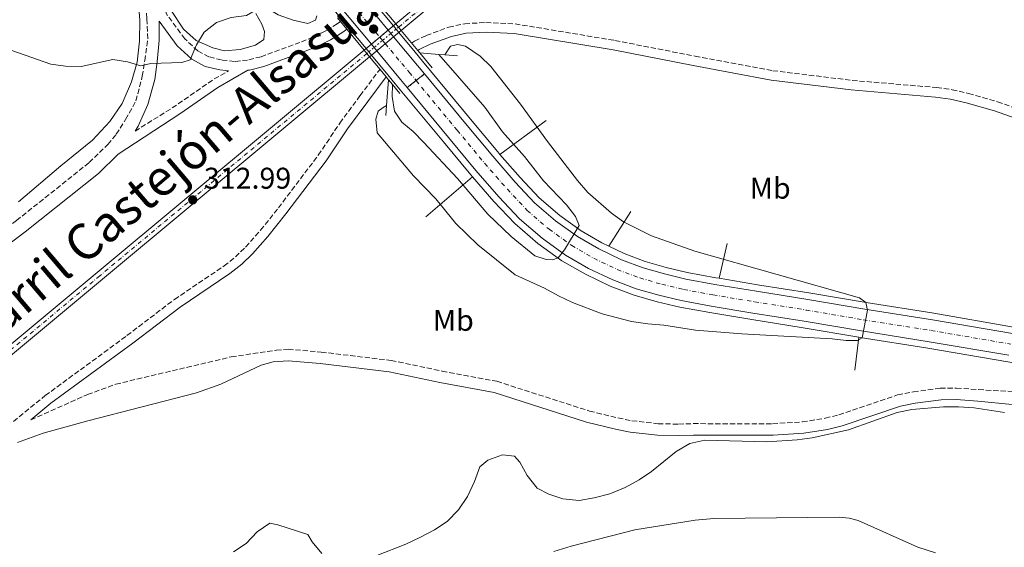
# Model space of a CAD drawing. Units: metres. Extents: x 608059 to 611524, y 4689942 to 4692310.
# Drawn here: x 609568 to 609897, y 4691160 to 4691336 of the extents above; entities that cross this region are included whole.
import ezdxf
from ezdxf.enums import TextEntityAlignment as Align

# ---------------------------------------------------------------- set-up
doc = ezdxf.new("R2010")
doc.units = ezdxf.units.M
doc.header["$MEASUREMENT"] = 0
for name, pattern in [('DGN Style 3', [2.435890702152634, 1.739921930109024, -0.6959687720436097]), ('DGN Style 4', [2.7856150101045474, 1.391937544087219, -0.6959687720436097, 0.001739921930109024, -0.6959687720436097]), ('DGN Style 5', [1.217945351076317, 0.5219765790327072, -0.6959687720436097])]:
    doc.linetypes.add(name, pattern=pattern)
for name, color, linetype, lineweight in [('Acequia de obra', 4, 'Continuous', 0), ('Acequia sin especificar', 4, 'Continuous', 0), ('Camino', 7, 'DGN Style 3', 0), ('Cierre de vial', 7, 'DGN Style 5', 0), ('Cota de punto acotado terreno', 7, 'Continuous', 0), ('Curva de nivel intermedia', 30, 'Continuous', 0), ('Eje de ferrocarril una vía', 7, 'DGN Style 4', 0), ('Eje ferrocarril una vía no visto', 7, 'DGN Style 5', 0), ('Eje pista pavimentada', 7, 'DGN Style 4', 0), ('Eje pista pavimentada sobre puente', 7, 'DGN Style 4', 0), ('Estanque', 4, 'Continuous', 0), ('Etiqueta de uso rústico', 92, 'Continuous', 0), ('Ferrocarril trazado no visto', 7, 'DGN Style 5', 0), ('Línea blanca (vial)', 7, 'Continuous', 13), ('Línea de asfalto', 7, 'Continuous', 13), ('Línea de cambio de uso (parcela vista)', 92, 'Continuous', 0), ('Línea de pista pavimentada', 7, 'Continuous', 0), ('Línea superior del balasto(superficie)', 7, 'Continuous', 0), ('Margen derecho', 7, 'Continuous', 0), ('pavimentado', 23, 'Continuous', 0), ('Puente', 1, 'Continuous', 0), ('Punto acotado terreno (símbolo)', 7, 'Continuous', 0), ('sobre puente', 135, 'Continuous', 0), ('Texto de Línea de Ferrocarril', 7, 'Continuous', 0), ('Traza Ferrocarril', 8, 'Continuous', 0), ('Traza Ferrocarril no vista', 8, 'Continuous', 0)]:
    doc.layers.add(name, color=color, linetype=linetype, lineweight=lineweight)
doc.styles.add('Style-Arial', font='arial.ttf')

# ---------------------------------------------------------------- blocks, each defined once
blk = doc.blocks.new('5PATER')
at = {"layer": 'Estanque', "linetype": 'Continuous', "lineweight": 0}
h = blk.add_hatch(color=51, dxfattribs=at)
edge = h.paths.add_edge_path()
edge.add_ellipse((0, 0), major_axis=(-0.1095731443231308, -0.1110710700762829), ratio=0.9994222409660317, start_angle=0, end_angle=360)

msp = doc.modelspace()

# ---------------------------------------------------------------- linework, layer by layer
at = {"layer": 'Acequia de obra', "color": 4, "linetype": 'Continuous', "lineweight": 0}
msp.add_polyline3d([(609746.4000000004, 4691158.17, 308.0599999999977), (609752.0999999996, 4691159.939999999, 308.0599999999977), (609773.4199999999, 4691165.359999999, 308.0599999999977), (609793.5999999996, 4691168.59, 308.0599999999977), (609799.8399999999, 4691169.220000001, 308.0599999999977), (609841.6399999997, 4691169.619999999, 308.0599999999977), (609844.9800000006, 4691169.310000001, 308.0599999999977), (609848.0300000003, 4691168.58, 308.0599999999977), (609867.9699999997, 4691159.619999999, 308.0599999999977), (609873.8499999996, 4691157.680000001, 308.0599999999977)], dxfattribs=at)
at = {"layer": 'Acequia sin especificar', "color": 4, "linetype": 'Continuous', "lineweight": 0, "extrusion": (0.2849027990869267, 0.2077876357758195, 0.9357642296492903), "elevation": 1148806.940305698, "flags": 128}
msp.add_lwpolyline([(3431020.019058706, -3047675.019093062), (3431020.019058706, -3047695.494026518)], dxfattribs=at)
at = {"layer": 'Acequia sin especificar', "color": 4, "linetype": 'Continuous', "lineweight": 0, "extrusion": (-0.2623171583406635, -0.2242199126841021, 0.9385707960489784), "elevation": -1211516.64753737, "flags": 128}
msp.add_lwpolyline([(-3169907.10659171, 3296029.924262589), (-3169907.10659171, 3296008.016727356)], dxfattribs=at)
at = {"layer": 'Acequia sin especificar', "color": 4, "linetype": 'Continuous', "lineweight": 0, "extrusion": (0.1651642708523806, 0.2578880720430318, 0.9519529956524794), "elevation": 1310835.349813145, "flags": 128}
msp.add_lwpolyline([(2016618.023085732, -4073673.441808227), (2016618.023085732, -4073659.008880595)], dxfattribs=at)
at = {"layer": 'Acequia sin especificar', "color": 4, "linetype": 'Continuous', "lineweight": 0, "extrusion": (0.05758317725229731, 0.2449402060873896, 0.9678266751538717), "elevation": 1184497.672687456, "flags": 128}
msp.add_lwpolyline([(479982.3799134366, -4554818.727217765), (479982.3799134366, -4554806.446688462)], dxfattribs=at)
at = {"layer": 'Acequia sin especificar', "color": 4, "linetype": 'Continuous', "lineweight": 0, "extrusion": (-0.02064392643154252, -0.1751557758135171, 0.9843242771062055), "elevation": -833975.564996336, "flags": 128}
msp.add_lwpolyline([(56546.72385805752, 4656268.750140946), (56546.72385805752, 4656257.466923321)], dxfattribs=at)
at = {"layer": 'Camino', "color": 7, "linetype": 'DGN Style 3', "lineweight": 0, "extrusion": (0.0006924798907450462, -0.01150410213839808, 0.9999335858473754), "elevation": -53232.90823762701, "flags": 128}
msp.add_lwpolyline([(609606.0962618773, 4690996.63693649), (609619.3761963624, 4691004.987525105), (609632.0861309889, 4691013.848075429), (609637.2761089709, 4691016.768268668)], dxfattribs=at)
at = {"layer": 'Camino', "color": 7, "linetype": 'DGN Style 3', "lineweight": 0}
for points in [[(609451.4300000003, 4691165.280000002, 312.4299999999931), (609458.2299999997, 4691171.890000002, 312.4299999999931), (609467.6399999999, 4691182.210000001, 312.6399999999995), (609482.3799999986, 4691197.590000002, 312.7100000000065), (609492.9600000001, 4691208.020000001, 312.8399999999965), (609508.5700000006, 4691222.59, 312.8399999999965), (609525.8199999994, 4691237.280000002, 312.8899999999995), (609542.1999999988, 4691250.160000001, 313.4499999999971), (609566.8399999995, 4691268.750000001, 313.6399999999995), (609591.109999999, 4691288.109999999, 313.6600000000035), (609597.3399999985, 4691294.170000002, 314.0599999999977), (609600.1599999992, 4691297.600000002, 314.0500000000029), (609603.3099999987, 4691302.54, 314.1900000000023), (609606.7499999986, 4691308.730000001, 314.3899999999995), (609608.8699999999, 4691317.000000002, 314.4600000000065), (609609.7100000002, 4691322.230000001, 314.770000000004), (609610.7399999984, 4691329.510000002, 315.0099999999948), (609610.3999999987, 4691336.300000003, 315.2200000000012), (609609.7100000002, 4691344.070000002, 315.4199999999984), (609608.6599999998, 4691350.520000001, 315.7100000000065), (609605.6499999989, 4691362.840000001, 317.1199999999955), (609600.0399999986, 4691389.11, 318.1399999999995), (609596.1700000018, 4691406.399999999, 318.4700000000013)], [(609675.0890920605, 4691335.259338142, 314.3600000000006), (609674.0199999987, 4691334.480000001, 314.3600000000006), (609670.1400000006, 4691332.120000003, 314.4600000000065), (609665.9099999993, 4691330.050000001, 314.570000000007), (609661.5399999997, 4691328.289999999, 314.4700000000012), (609648.5300000008, 4691323.489999998, 314.3600000000006), (609644.0699999994, 4691322.38, 314.3600000000006), (609639.6900000006, 4691321.920000004, 314.3600000000006), (609635.3599999989, 4691322.399999999, 314.3600000000006), (609631.1400000011, 4691323.460000001, 314.570000000007), (609627.4200000018, 4691325.45, 314.770000000004), (609623.0799999988, 4691329.449999999, 315.1799999999931), (609617.1999999981, 4691337.38, 315.1799999999931), (609613.4099999995, 4691345.780000002, 315.4900000000054)], [(609698.8400000003, 4691328.050000003, 313.6300000000046), (609699.8599999995, 4691328.690000001, 313.6300000000046), (609703.7600000021, 4691330.590000002, 313.6300000000046), (609711.239999999, 4691333.370000003, 313.6300000000046), (609716.600000001, 4691334.510000002, 313.6300000000046), (609723.6799999998, 4691334.930000001, 313.6300000000046), (609733.4099999996, 4691334.489999999, 313.6300000000046), (609766.7899999976, 4691328.899999999, 313.6300000000046), (609793.5599999983, 4691323.680000001, 313.4299999999931), (609819.5100000009, 4691318.830000003, 313.6300000000046), (609846.0300000014, 4691315.580000003, 313.6300000000046), (609874.2500000006, 4691313.199999999, 313.2299999999959), (609879.4099999993, 4691312.460000002, 313.2200000000012), (609884.9200000013, 4691311.230000001, 313.2299999999959), (609894.5899999985, 4691308.420000004, 313.020000000004), (609903.1799999983, 4691305.399999999, 312.6100000000006)], [(609565.8500000016, 4691201.649999999, 311.800000000003), (609576.4200000018, 4691210.239999998, 312), (609603.7600000001, 4691230.330000003, 312.2100000000065), (609619.6099999998, 4691242.4, 312.4100000000036), (609636.1799999992, 4691253.59, 312.6100000000006), (609639.979999999, 4691256.600000002, 312.6100000000006), (609643.3899999999, 4691259.88, 312.6100000000006), (609648.39, 4691265.500000001, 312.8099999999976), (609654.3599999979, 4691272.980000001, 313.0599999999978), (609667.6799999997, 4691290.620000003, 312.820000000007), (609674.859999999, 4691301.29, 313.2299999999959), (609681.6000000003, 4691310.460000001, 313.8399999999965), (609687.6800000002, 4691318.52, 313.6300000000046), (609688.3195935595, 4691319.219664911, 313.6300000000046)], [(609571.579999998, 4691202.180000001, 311.8699999999955), (609590.5900000005, 4691210.609999999, 312.070000000007), (609599.9800000006, 4691214.060000001, 312.070000000007), (609638.5899999987, 4691223.210000001, 312.0899999999965), (609653.6600000005, 4691225.450000001, 311.9600000000065), (609657.6200000013, 4691225.75, 311.9600000000065), (609668.670000002, 4691224.800000003, 311.8800000000046), (609692.0000000006, 4691222.010000003, 311.3000000000029), (609709.0199999993, 4691218.460000001, 311.7500000000001), (609727.3299999976, 4691215.030000002, 311.3500000000058), (609758.2899999993, 4691205.100000001, 311.5500000000029), (609767.7699999987, 4691202.79, 311.5500000000029), (609772.4200000024, 4691201.870000003, 311.270000000004), (609781.1999999977, 4691200.859999999, 310.9400000000024), (609788.0100000006, 4691200.730000001, 310.3300000000019), (609792.9699999982, 4691200.890000001, 310.1600000000035), (609819.4599999996, 4691200.840000002, 310.1199999999955), (609829.4200000018, 4691201.489999999, 310.1199999999955), (609837.0500000004, 4691202.690000002, 310.3300000000019), (609841.5799999967, 4691203.840000001, 310.3300000000019), (609861.2199999974, 4691210.489999998, 310.5299999999988), (609866.499999999, 4691211.559999999, 310.5299999999988), (609875.48, 4691212.690000002, 310.5299999999988), (609880.86, 4691212.770000001, 310.3800000000048), (609888.2899999998, 4691212.25, 310.3000000000029), (609911.300000001, 4691210.980000001, 310.4499999999972)]]:
    msp.add_polyline3d(points, dxfattribs=at)
at = {"layer": 'Cierre de vial', "color": 7, "linetype": 'DGN Style 5', "lineweight": 0, "elevation": 322.6900000000024, "flags": 128}
for points in [[(609700.3599606325, 4691315.520049702), (609703.1499999975, 4691317.730000001)], [(609697.3799999985, 4691313.160000001), (609700.3599606325, 4691315.520049702)]]:
    msp.add_lwpolyline(points, dxfattribs=at)
at = {"layer": 'Curva de nivel intermedia', "color": 30, "linetype": 'Continuous', "lineweight": 0, "flags": 128}
for points, elevation in [([(609558.850000001, 4691327.849999999), (609578.3200000015, 4691321.039999999), (609583.2700000004, 4691320.300000001), (609588.4600000003, 4691320.23), (609599.0000000015, 4691322.520000001), (609603.9200000011, 4691321.76), (609608.3400000001, 4691320.449999998), (609611.7100000007, 4691321.21), (609622.0900000008, 4691321.55), (609624.8200000002, 4691322.429999999), (609626.9400000012, 4691327.46), (609629.5800000009, 4691331.699999998), (609633.610000001, 4691334.930000001), (609638.5500000007, 4691336.57), (609643.6700000016, 4691337.319999999), (609647.8800000004, 4691339.720000001), (609650.9200000003, 4691339.449999999), (609654.32, 4691337.480000001), (609659.2999999999, 4691335.660000001), (609664.1799999994, 4691334.57), (609666.7800000011, 4691335.660000001), (609667.2200000014, 4691337.13)], 315.0000000000001), ([(609690.4900000019, 4691307.150000001), (609689.3000000005, 4691306.579999999), (609687.6900000012, 4691305.269999999), (609686.8600000021, 4691302.609999999), (609687.3400000003, 4691298.05), (609699.4400000017, 4691283.659999999), (609706.9699999996, 4691275.960000001), (609713.6000000014, 4691267.779999998), (609720.9400000017, 4691260.619999999), (609733.4600000011, 4691250.659999999), (609743.2700000012, 4691246.15), (609747.8700000012, 4691243.599999998), (609752.5600000008, 4691241.339999998), (609762.5200000006, 4691237.61), (609772.2700000005, 4691235.06), (609777.750000001, 4691234.199999999), (609783.0599999996, 4691233.770000001), (609793.7200000016, 4691232.109999999), (609809.2200000002, 4691230.929999999), (609839.3600000016, 4691229.269999999), (609843.9800000017, 4691228.720000001), (609847.8300000008, 4691228.67), (609849.400000002, 4691229.59), (609851.1800000012, 4691238.859999999), (609850.6300000014, 4691241.359999998), (609848.4299999997, 4691242.91), (609793.440000002, 4691258.520000001), (609779.0200000008, 4691263.699999999), (609769.6399999997, 4691268.289999999), (609765.6200000008, 4691271.259999999), (609757.6800000013, 4691278.160000001), (609754.2400000015, 4691282.099999999), (609744.190000002, 4691295.189999999), (609735.2699999993, 4691307.619999998), (609725.2600000001, 4691320.189999999), (609721.7300000008, 4691323.710000002), (609716.7999999999, 4691327.02), (609714.1900000015, 4691327.63), (609711.7999999998, 4691327.050000001), (609709.9700000016, 4691324.09)], 315.0000000000001), ([(609692.4400000009, 4691314.220000001), (609692.3200000003, 4691310.2), (609693.1000000003, 4691305.26), (609695.5400000011, 4691301.639999999), (609699.4200000014, 4691298.489999999), (609702.9700000009, 4691294.869999999), (609714.1400000001, 4691282.75), (609724.3300000003, 4691270.900000001), (609732.110000001, 4691263.46), (609740.01, 4691256.929999999), (609743.7800000008, 4691255.730000001), (609745.9199999999, 4691255.579999999), (609747.8399999999, 4691256.33), (609749.940000001, 4691259.01), (609754.8499999995, 4691267.15), (609753.6200000001, 4691270.080000001), (609750.5800000002, 4691274.05), (609742.9600000005, 4691282.01), (609736.5700000002, 4691290.189999999), (609729.2200000009, 4691298.4), (609723.2700000008, 4691306.670000001), (609707.990000001, 4691324.25)], 319.9999999999999), ([(609737.4500000008, 4691183.609999998), (609740.7900000003, 4691179.369999998), (609744.6600000014, 4691177.279999998), (609749.4200000003, 4691175.77), (609754.8600000006, 4691175.26), (609759.7900000014, 4691176.08), (609765.0199999996, 4691177.460000001), (609770.240000001, 4691179.539999999), (609774.8299999997, 4691182.07), (609778.9400000002, 4691184.92), (609787.2500000006, 4691191.539999999), (609791.75, 4691194.199999998), (609796.7800000014, 4691195.329999999), (609817.4800000014, 4691194.8), (609827.6900000017, 4691195.510000001), (609832.6400000005, 4691196.189999999), (609844.82, 4691198.82), (609861.0200000005, 4691204.619999999), (609865.92, 4691205.619999998), (609876.5100000004, 4691206.470000001), (609881.5100000005, 4691206.539999999), (609886.8000000011, 4691206.190000001), (609896.9100000008, 4691204.59)], 310), ([(609687.270000001, 4691156.88), (609696.870000001, 4691160.579999999), (609701.8200000019, 4691162.929999998), (609706.5400000005, 4691165.38), (609710.6900000012, 4691168.149999999), (609714.52, 4691172.09), (609717.5700000012, 4691176.599999999), (609719.86, 4691181.569999999), (609721.6400000014, 4691186.5), (609724.3100000002, 4691188.67), (609729.2499999999, 4691190.439999999), (609733.1799999994, 4691190.060000001), (609734.9600000008, 4691188.029999999), (609737.4500000008, 4691183.609999998)], 310), ([(609639.370000001, 4691158.100000001), (609643.5799999998, 4691160.789999999), (609647.2900000003, 4691164.779999999), (609651.440000001, 4691167.600000001), (609654.100000001, 4691167.119999999), (609664.1400000014, 4691163.82), (609665.6700000003, 4691161.359999999), (609668.8600000021, 4691157.51)], 310)]:
    msp.add_lwpolyline(points, dxfattribs=dict(at, elevation=elevation))
at = {"layer": 'Eje de ferrocarril una vía', "color": 7, "linetype": 'DGN Style 4', "lineweight": 0}
for points in [[(610854.8500000017, 4692298.920000004, 328.6499999999942), (610788.5300000019, 4692243.760000003, 327.8600000000006), (610368.1499999978, 4691893.649999999, 321.9900000000052), (610208.5100000012, 4691760.57, 319.6900000000023), (610124.530000001, 4691689.870000001, 318.4100000000035), (610088.3999999993, 4691661.059999998, 318.4100000000035), (610046.36, 4691626.230000001, 318.4100000000035), (609883.0199999998, 4691490.239999998, 315.9700000000012), (609857.3999999978, 4691468.98, 315.8600000000006), (609694.4499999987, 4691333.350000001, 313.8399999999965)], [(609683.8999999985, 4691324.570000002, 313.7100000000065), (609594.6400000011, 4691250.28, 312.6000000000058), (609491.6999999998, 4691164.519999999, 310.6699999999983), (609449.9100000008, 4691129.879999998, 310.6699999999983), (609233.5399999986, 4690949.510000003, 307.9199999999983), (609149.23, 4690879.489999998, 306.4900000000052), (609039.8999999983, 4690788.420000001, 305.2700000000041), (608931.6499999984, 4690698.100000001, 304.9600000000065), (608846.6200000021, 4690627.710000001, 304.8600000000006), (608719.8600000006, 4690522.399999999, 304.6000000000058), (608560.5700000003, 4690389.370000003, 304.1900000000023), (608464.0899999988, 4690309.219999998, 303.7799999999988), (608235.5799999973, 4690119.140000001, 303.5800000000018), (608097.0499999997, 4690004.559999999, 303.25), (608092.2100000005, 4690000.510000003, 303.2299999999959)]]:
    msp.add_polyline3d(points, dxfattribs=at)
at = {"layer": 'Eje ferrocarril una vía no visto', "color": 7, "linetype": 'DGN Style 5', "lineweight": 0, "extrusion": (0.6396822264902541, -0.7686394773309829, 5.477978338426714e-05), "elevation": -3215933.293682573, "flags": 128}
msp.add_lwpolyline([(3469597.791121411, 490.0081299413948), (3469597.788433109, 490.0081299413947), (3469596.763181765, 489.998429941385), (3469594.521478502, 489.9771299413457), (3469590.86908986, 489.9425299412947), (3469587.170840094, 489.9075299412532), (3469584.924774638, 489.8862299412137), (3469584.072603131, 489.8782299411998), (3469584.065564956, 489.8781299412096)], dxfattribs=at)
at = {"layer": 'Eje pista pavimentada', "color": 7, "linetype": 'DGN Style 4', "lineweight": 0}
msp.add_polyline3d([(609700.3599606325, 4691315.520049702, 322.6900000000024), (609714.0899999987, 4691298.91, 322.3399999999966), (609723.2300000006, 4691287.91, 322.1399999999994), (609730.8399999992, 4691279.2, 321.5299999999989), (609737.4599999997, 4691272.11, 321.1199999999953), (609744.7600000021, 4691265.86, 320.5099999999947), (609752.3199999993, 4691260.4, 320.1000000000059), (609759.7399999978, 4691256.140000002, 319.4900000000052), (609767.5699999998, 4691252.38, 318.8800000000047), (609775.0599999977, 4691249.580000003, 318.6699999999983), (609782.3899999991, 4691247.470000001, 318.4700000000013), (609789.7299999994, 4691245.710000004, 318.4700000000013), (609799.5300000008, 4691243.920000002, 318.0599999999976), (609813.4499999991, 4691241.600000002, 317.0399999999936), (609830.6199999999, 4691238.850000002, 316.229999999996), (609849.7199999972, 4691235.600000002, 315.0099999999948), (609872.3399999995, 4691232.02, 314.1900000000023), (609899.010000002, 4691227.460000004, 313.7799999999989)], dxfattribs=at)
at = {"layer": 'Eje pista pavimentada sobre puente', "color": 7, "linetype": 'DGN Style 4', "lineweight": 0}
msp.add_polyline3d([(609675.1597909322, 4691345.660279233, 322.6000000000059), (609681.2800000008, 4691338.260000003, 322.75), (609688.2175890347, 4691330.006875301, 322.75), (609689.1294555753, 4691328.922096679, 322.75), (609690.0229684168, 4691327.859152064, 322.75), (609698.0500000013, 4691318.309999999, 322.75), (609700.3599606325, 4691315.520049702, 322.6900000000024)], dxfattribs=at)
at = {"layer": 'Ferrocarril trazado no visto', "color": 7, "linetype": 'DGN Style 5', "lineweight": 0, "extrusion": (-0.6424051119908659, 0.7663652341331715, 1.109841070852729e-07), "elevation": 3203605.391449989, "flags": 128}
msp.add_lwpolyline([(-3480985.164030861, 313.4844507161749), (-3480984.135969516, 313.4747507161798), (-3480981.894141248, 313.4534507161723), (-3480978.232073715, 313.4187507161829), (-3480974.543407848, 313.3837507161795), (-3480972.297212031, 313.3624507161718), (-3480971.449943212, 313.3544507161848)], dxfattribs=at)
at = {"layer": 'Ferrocarril trazado no visto', "color": 7, "linetype": 'DGN Style 5', "lineweight": 0, "extrusion": (0.6400406742204912, -0.7683410268546575, 4.237109452327035e-05), "elevation": -3214313.237951573, "flags": 128}
msp.add_lwpolyline([(3471083.696648534, 449.9039704365101), (3471084.55372972, 449.9120704365092), (3471086.799696386, 449.9333704365359), (3471090.507387494, 449.968570436566), (3471094.150342004, 450.0030704365913), (3471096.391954914, 450.0242704366132), (3471097.41452009, 450.0339704366169)], dxfattribs=at)
at = {"layer": 'Línea blanca (vial)', "color": 7, "linetype": 'Continuous', "lineweight": 13}
for points in [[(609703.1499999975, 4691317.730000001, 322.6900000000024), (609716.8400000002, 4691301.190000002, 322.3399999999966), (609725.9400000018, 4691290.220000001, 322.1399999999994), (609733.4799999989, 4691281.580000003, 321.5299999999989), (609739.9299999997, 4691274.690000001, 321.1199999999953), (609746.9699999982, 4691268.660000001, 320.5099999999947), (609754.2600000015, 4691263.399999999, 320.1000000000059), (609761.3999999985, 4691259.289999999, 319.4900000000052), (609768.969999999, 4691255.660000001, 318.8800000000047), (609776.1799999997, 4691252.970000001, 318.6699999999983), (609783.300000001, 4691250.910000003, 318.4700000000013), (609790.4600000003, 4691249.199999999, 318.4700000000013), (609800.140000001, 4691247.430000002, 318.0599999999976), (609814.0199999991, 4691245.109999999, 317.0399999999936), (609831.1999999988, 4691242.359999999, 316.229999999996), (609850.3000000007, 4691239.120000001, 315.0099999999948), (609872.9200000007, 4691235.530000002, 314.1900000000023), (609899.6099999987, 4691230.970000001, 313.7799999999989)], [(609697.3799999985, 4691313.160000001, 322.6900000000024), (609711.1700000018, 4691296.489999999, 322.3399999999966), (609720.3400000005, 4691285.449999999, 322.1399999999994), (609728.0199999984, 4691276.649999999, 321.5299999999989), (609734.8400000001, 4691269.370000003, 321.1199999999953), (609742.4200000018, 4691262.88, 320.5099999999947), (609750.2600000006, 4691257.210000004, 320.1000000000059), (609757.9699999975, 4691252.780000002, 319.4900000000052), (609766.0799999969, 4691248.890000001, 318.8800000000047), (609773.8700000008, 4691245.980000001, 318.6699999999983), (609781.4300000002, 4691243.800000002, 318.4700000000013), (609788.9400000004, 4691242, 318.4700000000013), (609798.879999998, 4691240.190000001, 318.0599999999976), (609812.8299999977, 4691237.850000001, 317.0399999999936), (609829.9999999985, 4691235.100000002, 316.229999999996), (609849.1099999994, 4691231.859999999, 315.0099999999948), (609871.7199999981, 4691228.280000003, 314.1900000000023), (609898.3799999993, 4691223.719999999, 313.7799999999989)]]:
    msp.add_polyline3d(points, dxfattribs=at)
at = {"layer": 'Línea de asfalto', "color": 7, "linetype": 'Continuous', "lineweight": 13}
for points in [[(609626.0499999993, 4691413.980000001, 320.2899999999937), (609636.3500000013, 4691401.540000001, 320.9199999999984), (609650.9999999985, 4691384.050000003, 321.729999999996), (609670.4299999989, 4691360.760000002, 322.3399999999966), (609686.4499999986, 4691341.390000002, 322.75), (609692.7421295275, 4691333.799568137, 322.75), (609693.659885346, 4691332.692444868, 322.75), (609694.5443214832, 4691331.62551638, 322.75), (609700.0199999983, 4691325.020000001, 322.75), (609702.5199999993, 4691322.010000003, 322.75), (609718.5599999991, 4691302.620000003, 322.3399999999966), (609727.6499999973, 4691291.670000004, 322.1399999999994), (609728.3400000002, 4691290.870000003, 322.0800000000019)], [(609642.420000002, 4691375.850000001, 321.75), (609661.3200000006, 4691353.190000001, 322.3399999999966), (609677.91, 4691333.140000002, 322.75), (609683.669317367, 4691326.194289819, 322.75), (609684.560422195, 4691325.119621508, 322.75), (609685.4485304166, 4691324.048567087, 322.75), (609690.920000001, 4691317.450000001, 322.75), (609693.3999999977, 4691314.460000004, 322.75), (609709.4499999986, 4691295.059999999, 322.3399999999966), (609718.6299999984, 4691284.000000001, 322.1399999999994), (609719.2199999985, 4691283.330000003, 322.0899999999967)], [(609728.3400000002, 4691290.870000003, 322.0800000000019), (609735.1399999997, 4691283.090000002, 321.5299999999989), (609741.4800000008, 4691276.31, 321.1199999999953), (609748.3599999985, 4691270.420000004, 320.5099999999947), (609755.4699999986, 4691265.290000001, 320.1000000000059), (609762.449999999, 4691261.280000003, 319.4900000000052), (609764.7199999979, 4691260.190000002, 319.3000000000029)], [(609719.2199999985, 4691283.330000003, 322.0899999999967), (609726.36, 4691275.15, 321.5299999999989), (609733.2799999999, 4691267.750000002, 321.1199999999953), (609741.0300000015, 4691261.11, 320.5099999999947), (609749.0399999979, 4691255.330000003, 320.1000000000059), (609756.9299999982, 4691250.789999999, 319.4900000000052), (609765.1999999983, 4691246.820000002, 318.8800000000047), (609773.1700000013, 4691243.850000003, 318.6699999999983), (609780.8500000013, 4691241.63, 318.4700000000013), (609788.48, 4691239.800000001, 318.4700000000013), (609798.4899999968, 4691237.980000001, 318.0599999999976), (609812.4699999979, 4691235.640000001, 317.0399999999936), (609829.640000001, 4691232.890000002, 316.229999999996), (609848.2399999975, 4691229.74, 315.0399999999937)], [(609764.7199999979, 4691260.190000002, 319.3000000000029), (609769.8500000021, 4691257.730000001, 318.8800000000047), (609776.8799999994, 4691255.100000002, 318.6699999999983), (609783.870000001, 4691253.080000003, 318.4700000000013), (609790.9200000007, 4691251.390000002, 318.4700000000013), (609800.5299999998, 4691249.640000002, 318.0599999999976), (609801.6000000006, 4691249.460000001, 317.979999999996)], [(609801.6000000006, 4691249.460000001, 317.979999999996), (609814.379999999, 4691247.320000002, 317.0399999999936), (609831.5599999987, 4691244.57, 316.229999999996), (609850.6700000018, 4691241.330000003, 315.0099999999948), (609873.2800000005, 4691237.750000001, 314.1900000000023), (609899.9799999997, 4691233.180000001, 313.7799999999989), (609908.8099999987, 4691231.7, 313.7799999999989)], [(609848.2399999975, 4691229.74, 315.0399999999937), (609848.7499999994, 4691229.649999999, 315.0099999999948), (609871.3599999984, 4691226.059999999, 314.1900000000023), (609897.9999999994, 4691221.510000003, 313.7799999999989), (609907.5300000003, 4691219.910000003, 313.7799999999989)]]:
    msp.add_polyline3d(points, dxfattribs=at)
at = {"layer": 'Línea de cambio de uso (parcela vista)', "color": 92, "linetype": 'Continuous', "lineweight": 0}
for points in [[(609555.0899999999, 4691433.74, 317.9600000000065), (609574.3200000003, 4691442.300000001, 319.3899999999995), (609577.1299999999, 4691443.02, 319.5899999999965), (609582.0999999996, 4691441.710000001, 319.5899999999965), (609584.7800000003, 4691439.730000001, 319.5899999999965), (609586.8200000003, 4691437.189999999, 319.5899999999965), (609588.3099999996, 4691433.74, 319.5899999999965), (609589.8700000001, 4691428.630000001, 319.5899999999965), (609591.6200000001, 4691421, 319.5899999999965), (609593.3200000003, 4691411.4, 318.570000000007), (609595.2599999999, 4691402.699999999, 318.570000000007), (609600.6299999999, 4691374.380000001, 317.3500000000058), (609606.7599999999, 4691346.789999999, 315.5200000000041), (609607.5, 4691342.480000001, 314.9100000000035), (609608, 4691335.810000001, 314.9100000000035), (609607.9600000001, 4691328.67, 314.9100000000035), (609607.1399999997, 4691321.699999999, 314.9100000000035), (609605.25, 4691315.050000001, 314.9100000000035), (609602.1299999999, 4691307.91, 314.2899999999936), (609598.0099999999, 4691301.84, 314.0899999999965), (609592.1799999997, 4691295.609999999, 314.0899999999965), (609581.6799999997, 4691286.980000001, 313.679999999993), (609567.4900000002, 4691275.060000001, 313.679999999993)], [(609636.3499999996, 4691325.470000001, 314.6999999999971), (609632.4100000003, 4691326.41, 314.6999999999971), (609626.8600000005, 4691328.859999999, 314.6999999999971), (609622.5899999999, 4691332.699999999, 314.6999999999971), (609618.4900000002, 4691338.980000001, 315.1100000000006)], [(609646.8499999996, 4691337.99, 315.3099999999977), (609648.8200000003, 4691334.34, 315.1100000000006), (609649.7400000002, 4691331.949999999, 314.9100000000035), (609649.4299999997, 4691329.210000001, 314.6999999999971), (609646.6799999997, 4691327.300000001, 314.6999999999971), (609641.5999999996, 4691325.91, 314.6999999999971), (609636.3499999996, 4691325.470000001, 314.6999999999971)]]:
    msp.add_polyline3d(points, dxfattribs=at)
at = {"layer": 'Línea de pista pavimentada', "color": 7, "linetype": 'Continuous', "lineweight": 0, "extrusion": (0.7692187204593091, 0.6375321390089852, 0.04307356295422415), "elevation": 3459874.804957827, "flags": 128}
msp.add_lwpolyline([(3222974.445397635, -148844.677399999), (3222965.865598207, -148844.5272606552), (3222954.264918959, -148844.5273386433), (3222952.834817931, -148844.5273482575), (3222951.447928798, -148844.5273575812), (3222938.963684108, -148844.5274415094), (3222935.263400686, -148844.5873163927)], dxfattribs=at)
at = {"layer": 'Línea de pista pavimentada', "color": 7, "linetype": 'Continuous', "lineweight": 0}
msp.add_polyline3d([(609672.2600000018, 4691343.489999998, 322.6000000000059), (609677.9600000015, 4691336.600000001, 322.75), (609685.3907237513, 4691327.637257495, 322.75), (609686.2868360302, 4691326.556390557, 322.75), (609687.1741981748, 4691325.486077799, 322.75), (609695.1299999978, 4691315.890000001, 322.75), (609697.3799999985, 4691313.160000001, 322.6900000000024)], dxfattribs=at)
at = {"layer": 'Línea superior del balasto(superficie)', "color": 7, "linetype": 'Continuous', "lineweight": 0}
for points in [[(610852.3000000014, 4692298.879999998, 328.6300000000047), (610787.4999999991, 4692244.989999998, 327.8600000000006), (610367.1299999986, 4691894.870000001, 321.9900000000052), (610360.5500000004, 4691889.390000001, 321.8899999999995), (610207.4800000008, 4691761.789999999, 319.6900000000023), (610141.8, 4691706.480000001, 318.6699999999983), (610123.5100000018, 4691691.09, 318.4100000000035), (610087.5199999987, 4691662.140000001, 318.4100000000035), (610045.4699999981, 4691627.3, 318.4100000000035), (610036.9400000009, 4691620.199999998, 318.2899999999936), (609882.1300000001, 4691491.31, 315.9700000000012), (609856.5100000027, 4691470.039999999, 315.8600000000006), (609693.5300000021, 4691334.46, 313.8399999999965)], [(610857.3999999977, 4692298.960000001, 328.6699999999983), (610789.550000001, 4692242.530000002, 327.8600000000006), (610369.1700000016, 4691892.430000001, 321.9900000000052), (610360.620000002, 4691885.3, 321.8600000000006), (610209.5300000005, 4691759.350000002, 319.6900000000023), (610146.8400000003, 4691706.56, 318.7200000000012), (610125.5599999991, 4691688.649999999, 318.4100000000035), (610089.2800000021, 4691659.980000001, 318.4100000000035), (610047.2499999995, 4691625.160000001, 318.4100000000035), (610036.9999999991, 4691616.63, 318.2599999999948), (609883.9099999992, 4691489.170000004, 315.9700000000012), (609858.2899999997, 4691467.899999998, 315.8600000000006), (609695.3299999993, 4691332.28, 313.8399999999965)], [(609683.0200000001, 4691325.649999999, 313.7100000000065), (609593.7499999994, 4691251.350000001, 312.6000000000058), (609490.8099999981, 4691165.59, 310.6699999999983), (609449.0199999991, 4691130.949999999, 310.6699999999983), (609439.5899999988, 4691123.09, 310.5500000000029), (609232.6499999991, 4690950.580000001, 307.9199999999983), (609148.3400000002, 4690880.56, 306.4900000000052), (609039.0100000009, 4690789.480000001, 305.2700000000041), (608930.760000001, 4690699.170000002, 304.9600000000065), (608845.7300000002, 4690628.780000002, 304.8600000000006), (608841.9400000017, 4690625.629999998, 304.8500000000058), (608718.960000002, 4690523.469999999, 304.6000000000058), (608559.6800000007, 4690390.440000002, 304.1900000000023), (608463.1999999991, 4690310.289999999, 303.7799999999988), (608243.5100000021, 4690127.550000002, 303.5800000000018), (608234.690000002, 4690120.210000001, 303.5800000000018), (608096.0900000008, 4690005.710000002, 303.25), (608092.1799999992, 4690002.440000001, 303.2400000000052)], [(609684.7899999982, 4691323.500000001, 313.7100000000065), (609595.5300000008, 4691249.21, 312.6000000000058), (609492.5899999995, 4691163.449999998, 310.6699999999983), (609450.8000000005, 4691128.81, 310.6699999999983), (609439.6400000004, 4691119.510000002, 310.5299999999988), (609234.4300000005, 4690948.440000002, 307.9199999999983), (609150.1200000016, 4690878.420000004, 306.4900000000052), (609040.79, 4690787.350000002, 305.2700000000041), (608932.5400000003, 4690697.030000002, 304.9600000000065), (608847.5100000016, 4690626.63, 304.8600000000006), (608841.9899999986, 4690622.020000001, 304.8500000000058), (608720.7700000004, 4690521.300000001, 304.6000000000058), (608561.4800000001, 4690388.280000002, 304.1900000000023), (608465.0000000007, 4690308.120000001, 303.7799999999988), (608243.5700000003, 4690123.930000001, 303.5800000000018), (608236.4899999992, 4690118.05, 303.5800000000018), (608098.0100000009, 4690003.409999999, 303.25), (608092.2399999973, 4689998.580000003, 303.2299999999959)]]:
    msp.add_polyline3d(points, dxfattribs=at)
at = {"layer": 'Margen derecho', "color": 7, "linetype": 'Continuous', "lineweight": 0}
for points in [[(609545.1200000001, 4691246.370000003, 313.4499999999971), (609569.7699999998, 4691264.980000002, 313.6399999999995), (609594.2699999996, 4691284.52, 313.6600000000035), (609600.8599999989, 4691290.930000001, 314.0599999999977), (609621.4400000004, 4691304.440000002, 314.2100000000063), (609634.0699999991, 4691313.239999999, 314.300000000003), (609644.1299999976, 4691318.980000002, 314.3600000000006), (609644.6599999995, 4691319.030000002, 314.3600000000006), (609649.5299999999, 4691320.250000002, 314.3600000000006), (609662.7600000022, 4691325.13, 314.4700000000012), (609667.2899999984, 4691326.95, 314.570000000007), (609671.77, 4691329.140000001, 314.4600000000065), (609675.9099999996, 4691331.670000004, 314.3600000000006), (609677.240477762, 4691332.650394388, 314.3600000000006)], [(609606.4600000002, 4691298.61, 314.1499999999942), (609607.5300000008, 4691300.280000002, 314.1900000000023), (609610.7499999995, 4691307.530000002, 314.3899999999995), (609613.0399999984, 4691315.88, 314.4600000000065), (609613.89, 4691321.840000001, 314.770000000004), (609614.4800000001, 4691329.030000002, 315.0099999999948), (609614.4800000001, 4691335.359999999, 315.1799999999931), (609620.5500000007, 4691327.180000001, 315.1799999999931), (609625.4400000013, 4691322.660000001, 314.770000000004), (609629.9200000007, 4691320.280000003, 314.570000000007), (609634.7600000021, 4691319.060000001, 314.3600000000006), (609637.6400000011, 4691318.739999998, 314.3600000000006)], [(609700.8896885172, 4691325.569741953, 313.6300000000046), (609701.4100000008, 4691325.890000001, 313.6300000000046), (609705.0199999983, 4691327.640000001, 313.6300000000046), (609712.1299999985, 4691330.29, 313.6300000000046), (609717.0300000003, 4691331.330000004, 313.6300000000046), (609723.6999999977, 4691331.720000001, 313.6300000000046), (609733.0699999998, 4691331.300000003, 313.6300000000046), (609766.2199999975, 4691325.75, 313.6300000000046), (609792.9600000015, 4691320.54, 313.4299999999931), (609819.0199999993, 4691315.670000002, 313.6300000000046), (609845.6999999983, 4691312.399999999, 313.6300000000046), (609873.8900000007, 4691310.020000001, 313.2299999999959), (609878.8299999982, 4691309.310000001, 313.2200000000012), (609884.1299999978, 4691308.13, 313.2299999999959), (609893.6099999995, 4691305.38, 313.020000000004), (609902.0599999984, 4691302.399999999, 312.6100000000006)], [(609571.579999998, 4691202.180000001, 311.8699999999955), (609578.3700000007, 4691207.699999999, 312), (609605.6700000013, 4691227.770000001, 312.2100000000065), (609621.4800000007, 4691239.800000001, 312.4100000000036), (609638.0700000002, 4691251.010000003, 312.6100000000006), (609642.089999999, 4691254.190000003, 312.6100000000006), (609645.6999999988, 4691257.660000003, 312.6100000000006), (609650.8399999997, 4691263.440000002, 312.8099999999976), (609656.8799999993, 4691271.02, 313.0599999999978), (609670.2899999982, 4691288.760000003, 312.820000000007), (609677.480000001, 4691299.450000001, 313.2299999999959), (609684.1700000007, 4691308.550000003, 313.8399999999965), (609690.370449021, 4691316.730370196, 313.6499999999941)], [(609567.1999999993, 4691194.580000003, 311.6699999999982), (609575.7499999988, 4691197.730000002, 311.8500000000059), (609590.6299999985, 4691201.830000003, 312.1499999999943), (609626.9999999994, 4691211.190000002, 312.1600000000034), (609635.1299999988, 4691214.13, 312.1600000000034), (609648.609999999, 4691220.399999999, 311.9600000000065), (609652.61, 4691221.510000003, 311.9600000000065), (609657.6000000011, 4691221.890000002, 311.9600000000065), (609668.2800000008, 4691220.969999999, 311.8800000000046), (609691.3799999993, 4691218.210000001, 311.3000000000029), (609708.2699999983, 4691214.680000001, 311.7500000000001), (609726.3900000011, 4691211.290000001, 311.3500000000058), (609757.25, 4691201.390000002, 311.5500000000029), (609766.9400000018, 4691199.030000002, 311.5500000000029), (609771.829999998, 4691198.059999999, 311.270000000004), (609780.9400000006, 4691197.010000003, 310.9400000000024), (609788.0399999997, 4691196.880000001, 310.3300000000019), (609793.0300000008, 4691197.039999999, 310.1600000000035), (609819.5899999993, 4691196.989999998, 310.1199999999955), (609829.8399999997, 4691197.660000001, 310.1199999999955), (609837.8199999994, 4691198.91, 310.3300000000019), (609842.6700000019, 4691200.149999999, 310.3300000000019), (609862.2299999997, 4691206.760000003, 310.5299999999988), (609867.1200000005, 4691207.75, 310.5299999999988), (609875.7600000015, 4691208.840000001, 310.5299999999988), (609880.7500000005, 4691208.920000002, 310.3800000000048), (609887.9699999979, 4691208.410000003, 310.3000000000029), (609910.9099999998, 4691206.160000001, 310.4499999999972)]]:
    msp.add_polyline3d(points, dxfattribs=at)
at = {"layer": 'pavimentado', "color": 23, "linetype": 'Continuous', "lineweight": 0}
msp.add_polyline3d([(609898.3799999999, 4691223.719999998, 313.7799999999988), (609871.7199999986, 4691228.280000002, 314.1900000000023), (609849.1099999998, 4691231.859999998, 315.0099999999948), (609829.999999999, 4691235.100000001, 316.2299999999959), (609812.8299999983, 4691237.850000001, 317.0399999999936), (609798.8799999985, 4691240.190000001, 318.0599999999977), (609788.9400000009, 4691241.999999999, 318.4700000000012), (609781.4300000007, 4691243.800000001, 318.4700000000012), (609773.8700000013, 4691245.980000001, 318.6699999999983), (609766.0799999973, 4691248.890000001, 318.8800000000047), (609757.969999998, 4691252.780000002, 319.4900000000052), (609750.260000001, 4691257.210000002, 320.1000000000058), (609742.4200000024, 4691262.879999998, 320.5099999999948), (609734.8400000005, 4691269.370000001, 321.1199999999953), (609728.0199999989, 4691276.649999999, 321.5299999999988), (609720.3400000009, 4691285.449999999, 322.1399999999995), (609711.1700000024, 4691296.489999998, 322.3399999999965), (609697.379999999, 4691313.160000001, 322.6900000000023), (609703.1499999979, 4691317.73, 322.6900000000023), (609716.8400000007, 4691301.190000001, 322.3399999999965), (609725.9400000023, 4691290.219999999, 322.1399999999995), (609733.4799999994, 4691281.580000003, 321.5299999999988), (609739.9300000002, 4691274.690000001, 321.1199999999953), (609746.9699999987, 4691268.66, 320.5099999999948), (609754.2600000021, 4691263.399999999, 320.1000000000058), (609761.399999999, 4691259.289999999, 319.4900000000052), (609768.9699999995, 4691255.660000001, 318.8800000000047), (609776.1800000003, 4691252.970000001, 318.6699999999983), (609783.3000000016, 4691250.910000001, 318.4700000000012), (609790.4600000008, 4691249.199999999, 318.4700000000012), (609800.1400000014, 4691247.430000001, 318.0599999999977), (609814.0199999998, 4691245.109999998, 317.0399999999936), (609831.1999999993, 4691242.359999999, 316.2299999999959), (609850.3000000011, 4691239.12, 315.0099999999948), (609872.9200000011, 4691235.53, 314.1900000000023), (609899.6099999992, 4691230.969999999, 313.7799999999988)], dxfattribs=at)
at = {"layer": 'Puente', "color": 1, "linetype": 'Continuous', "lineweight": 0, "elevation": 322.6100000000006, "flags": 128}
for points in [[(609684.8200000003, 4691344.980000001), (609685.0007999997, 4691344.7608), (609687.1704000002, 4691342.1403), (609693.5300000003, 4691334.460000001)], [(609683.0199999996, 4691325.65), (609677.2405000003, 4691332.650400001), (609675.0882000001, 4691335.2587), (609674.0800000001, 4691336.480000001)], [(609693.5300000003, 4691334.460000001), (609694.4479, 4691333.348300001), (609695.3300000001, 4691332.279999999)], [(609695.3300000001, 4691332.279999999), (609700.8897000002, 4691325.569700001), (609701.5599999996, 4691324.76)], [(609684.79, 4691323.5), (609683.9053999997, 4691324.5745), (609683.0199999996, 4691325.65)], [(609691.1299999999, 4691315.810000001), (609690.3704000004, 4691316.7304), (609688.3196, 4691319.219699999), (609684.79, 4691323.5)], [(609701.5599999996, 4691324.76), (609705.7100000001, 4691319.76)], [(609692.4400000004, 4691314.220000001), (609691.1299999999, 4691315.810000001)], [(609694.9199999999, 4691311.210000001), (609692.4400000004, 4691314.220000001)]]:
    msp.add_lwpolyline(points, dxfattribs=at)
at = {"layer": 'Puente', "color": 1, "linetype": 'Continuous', "lineweight": 0, "extrusion": (0.2114449835855841, -0.01677090849440925, 0.977246005642778), "elevation": 50553.23771075397, "flags": 128}
msp.add_lwpolyline([(4724845.015272317, -231404.5164710101), (4724845.015272317, -231411.1168497878)], dxfattribs=at)
at = {"layer": 'Puente', "color": 1, "linetype": 'Continuous', "lineweight": 0, "extrusion": (0.2108787237659538, -0.01704070495488801, 0.97736368780382), "elevation": 48942.3193855305, "flags": 128}
msp.add_lwpolyline([(4725191.06494994, -224591.1892279104), (4725191.06494994, -224593.2216894717)], dxfattribs=at)
at = {"layer": 'Puente', "color": 1, "linetype": 'Continuous', "lineweight": 0, "extrusion": (0.2119669707320996, -0.01691755165164479, 0.9771303903598391), "elevation": 50183.51224996397, "flags": 128}
msp.add_lwpolyline([(4724961.303339222, -229107.7545252656), (4724961.303339222, -229112.1280936036)], dxfattribs=at)
at = {"layer": 'Puente', "color": 1, "linetype": 'Continuous', "lineweight": 0, "extrusion": (-0.01295089358659308, -0.1752417789373654, 0.9844402436258771), "elevation": -829695.5915463566, "flags": 128}
msp.add_lwpolyline([(262273.5586427623, 4650052.172969293), (262273.5586427624, 4650043.352101989)], dxfattribs=at)
at = {"layer": 'Puente', "color": 1, "linetype": 'Continuous', "lineweight": 0, "extrusion": (-0.01331739766099292, -0.176855040937986, 0.9841468088727222), "elevation": -837487.4465859592, "flags": 128}
msp.add_lwpolyline([(255705.4744785737, 4649012.245386659), (255705.4744785737, 4649008.862355474)], dxfattribs=at)
at = {"layer": 'sobre puente', "color": 135, "linetype": 'Continuous', "lineweight": 0}
msp.add_polyline3d([(609703.1499999979, 4691317.73, 322.6900000000023), (609697.379999999, 4691313.160000001, 322.6900000000023), (609695.1299999983, 4691315.890000001, 322.75), (609687.1741981753, 4691325.486077799, 322.75), (609685.3907237517, 4691327.637257491, 322.75), (609677.960000002, 4691336.600000001, 322.75), (609672.2600000022, 4691343.489999998, 322.6000000000058), (609678.1499999975, 4691347.899999998, 322.6000000000058), (609683.6200000015, 4691341.289999999, 322.75), (609691.0240702832, 4691332.3594062, 322.75), (609692.8219988934, 4691330.19079225, 322.75), (609700.7899999998, 4691320.580000003, 322.75)], close=True, dxfattribs=at)
at = {"layer": 'Traza Ferrocarril', "color": 8, "linetype": 'Continuous', "lineweight": 0}
for points in [[(610789.550000001, 4692242.530000002, 327.8600000000006), (610369.1700000016, 4691892.430000001, 321.9900000000052), (610360.620000002, 4691885.3, 321.8600000000006), (610209.5300000005, 4691759.350000002, 319.6900000000023), (610146.8400000003, 4691706.56, 318.7200000000012), (610125.5599999991, 4691688.649999999, 318.4100000000035), (610089.2800000021, 4691659.980000001, 318.4100000000035), (610047.2499999995, 4691625.160000001, 318.4100000000035), (610036.9999999991, 4691616.63, 318.2599999999948), (609883.9099999992, 4691489.170000004, 315.9700000000012), (609858.2899999997, 4691467.899999998, 315.8600000000006), (609695.3299999993, 4691332.28, 313.8399999999965), (609693.5300000021, 4691334.46, 313.8399999999965), (609856.5100000027, 4691470.039999999, 315.8600000000006), (609882.1300000001, 4691491.31, 315.9700000000012), (610036.9400000009, 4691620.199999998, 318.2899999999936), (610045.4699999981, 4691627.3, 318.4100000000035), (610087.5199999987, 4691662.140000001, 318.4100000000035), (610123.5100000018, 4691691.09, 318.4100000000035), (610141.8, 4691706.480000001, 318.6699999999983), (610207.4800000008, 4691761.789999999, 319.6900000000023), (610360.5500000004, 4691889.390000001, 321.8899999999995), (610367.1299999986, 4691894.870000001, 321.9900000000052), (610787.4999999991, 4692244.989999998, 327.8600000000006)], [(609490.8099999981, 4691165.59, 310.6699999999983), (609593.7499999994, 4691251.350000001, 312.6000000000058), (609683.0200000001, 4691325.649999999, 313.7100000000065), (609684.7899999982, 4691323.500000001, 313.7100000000065), (609595.5300000008, 4691249.21, 312.6000000000058), (609492.5899999995, 4691163.449999998, 310.6699999999983)]]:
    msp.add_polyline3d(points, dxfattribs=at)
at = {"layer": 'Traza Ferrocarril no vista', "color": 8, "linetype": 'Continuous', "lineweight": 0, "extrusion": (-0.007309484895522323, -0.006035354491297055, 0.9999550719540987), "elevation": -32456.58624096353, "flags": 128}
msp.add_lwpolyline([(609673.1793457166, 4691215.039788105), (609670.7949963321, 4691213.053674226), (609669.0250436207, 4691215.203713151), (609671.3959182086, 4691217.191006694), (609677.0296237221, 4691221.91324153), (609679.5357130918, 4691224.013873612), (609681.335665001, 4691221.833833907), (609678.8275050306, 4691219.744588362), (609673.1793457166, 4691215.039788105)], close=True, dxfattribs=at)

# ---------------------------------------------------------------- block references
at = {"layer": 'Punto acotado terreno (símbolo)', "color": 7, "linetype": 'Continuous', "lineweight": 0, "xscale": 10, "yscale": 10, "zscale": 10}
for p in [(609686.149999999, 4691332.750000001, 322.9600000000069), (609625.7199999986, 4691275.649999999, 312.9900000000052)]:
    msp.add_blockref('5PATER', p, dxfattribs=at)

# ---------------------------------------------------------------- texts
at = {"layer": 'Cota de punto acotado terreno', "color": 7, "linetype": 'Continuous', "lineweight": 0, "style": 'Style-Arial'}
msp.add_text('312.99', height=7.000000000000002, dxfattribs=at).set_placement((609629.4699999996, 4691279.399999999, 312.9900000000052))
at = {"layer": 'Etiqueta de uso rústico', "color": 92, "linetype": 'Continuous', "lineweight": 0, "style": 'Style-Arial'}
for p in [(609818.650246242, 4691279.57001, 314.4499999999971), (609712.780246245, 4691235.41001, 312.9600000000065)]:
    msp.add_text('Mb', height=7.000000000000002, dxfattribs=at).set_placement(p, align=Align.MIDDLE_CENTER)
at = {"layer": 'Texto de Línea de Ferrocarril', "color": 7, "linetype": 'Continuous', "lineweight": 0, "style": 'Style-Arial'}
msp.add_text('Ferrocarril Castejón-Alsasua', height=12, rotation=40.38421000000002, dxfattribs=at).set_placement((609603.2300788497, 4691273.264634229, 312.5), align=Align.MIDDLE_CENTER)

doc.saveas('drawing.dxf')
